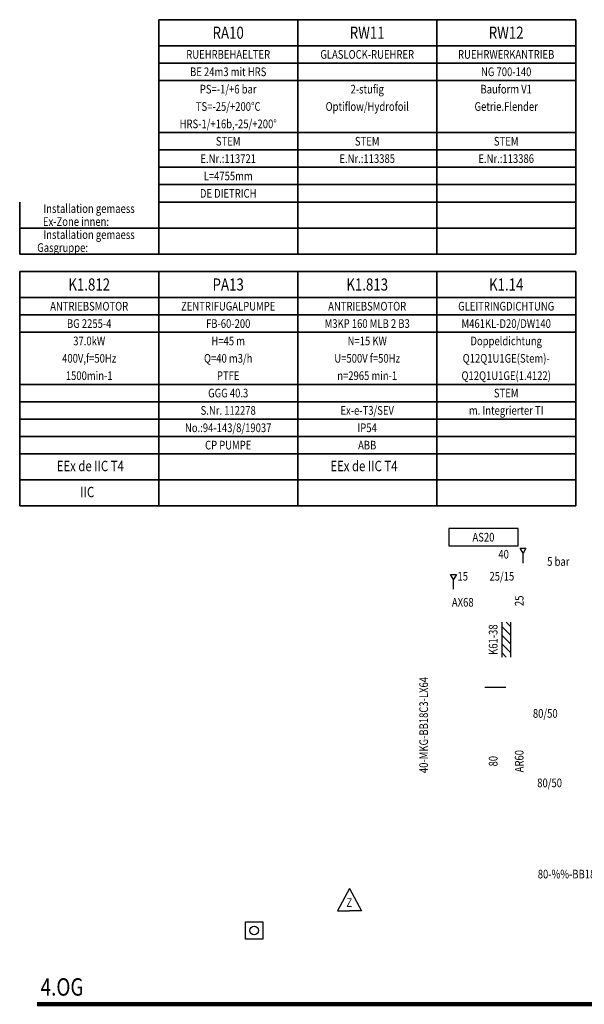
# Model space of a CAD drawing. Units: millimetres. Extents: x 1720 to 2889, y 917 to 2007.
# Drawn here: x 1720 to 1882, y 1452 to 1736 of the extents above; entities that cross this region are included whole.
import ezdxf
from ezdxf.enums import TextEntityAlignment as Align

# ---------------------------------------------------------------- set-up
doc = ezdxf.new("R2010")
doc.units = ezdxf.units.MM
doc.linetypes.add('HIDDENX2', pattern=[19.05, 12.7, -6.35])
for name, color, linetype, true_color in [('Apparate-Beschriftungen', 7, 'Continuous', 0xff0004), ('Mechanisch-Beschriftungen', 7, 'Continuous', 0xf5da95), ('Prozess-Beschriftungen', 7, 'Continuous', 0xf5da95)]:
    doc.layers.add(name, color=color, linetype=linetype, true_color=true_color)
doc.layers.add('Bayer-WEISS', color=7, linetype='Continuous')
doc.styles.add('Intergraph ISO', font='txt')

# ---------------------------------------------------------------- blocks, each defined once
blk = doc.blocks.new('PDS-Nennweite_block')
at = {"color": 0, "linetype": 'ByBlock', "lineweight": -2, "style": 'Intergraph ISO', "width": 0.8}
blk.add_attdef('#(TargetObject.Size)', text='', height=2.5, dxfattribs=at).set_placement((0, 0), align=Align.MIDDLE_CENTER)
blk = doc.blocks.new('PDS-piping_comp_no_block')
at = {"color": 0, "linetype": 'ByBlock', "lineweight": -2, "style": 'Intergraph ISO', "width": 0.8}
blk.add_attdef('#(TargetObject.PDS_piping_comp_no)', text='', height=2.5, dxfattribs=at).set_placement((0, 0), align=Align.MIDDLE_CENTER)
blk = doc.blocks.new('Large by Small Reducer Style_PDS_block')
at = {"color": 0, "linetype": 'ByBlock', "lineweight": -2, "style": 'Intergraph ISO', "width": 0.8}
blk.add_attdef('#(PipeLines.Size)/#(PipeLines.Size)', text='', height=2.5, dxfattribs=at).set_placement((0, 0), align=Align.MIDDLE_CENTER)
blk = doc.blocks.new('PDS-Rohrleitungs-Tag_block')
at = {"color": 0, "linetype": 'ByBlock', "lineweight": -2, "style": 'Intergraph ISO', "width": 0.8}
blk.add_attdef('#(TargetObject.Size)-#(PipeLineGroup.Service)-#(TargetObject.Spec)-#(PipeLineGroup.LineNumber)', text='', height=2.5, dxfattribs=at).set_placement((0, 0), align=Align.MIDDLE_CENTER)
blk = doc.blocks.new('PDS-1F2C01_Apparateleiste_block')
at = {"linetype": 'Continuous', "lineweight": 35}
for p, q in [((-20, 26.25), (20, 26.25)), ((-20, -26.25), (-20, 26.25)), ((20, 26.25), (20, -26.25)), ((-20, 18.75), (20, 18.75)), ((-20, 13.75), (20, 13.75)), ((-20, 8.75), (20, 8.75)), ((-20, -6.25), (20, -6.25)), ((-20, -11.25), (20, -11.25)), ((-20, -16.25), (20, -16.25)), ((-20, -21.25), (20, -21.25)), ((20, -26.25), (-20, -26.25))]:
    blk.add_line(p, q, dxfattribs=at)
at = {"linetype": 'Continuous', "lineweight": 35, "style": 'Intergraph ISO', "width": 0.8}
blk.add_attdef('#(TargetObject.Number)', text='', height=3.5, dxfattribs=at).set_placement((0, 22.5), align=Align.MIDDLE_CENTER)
at = {"linetype": 'Continuous', "lineweight": 25, "style": 'Intergraph ISO', "width": 0.8}
for tag, p in [('#(TargetObject.Description)', (0, 16.25)), ('#(TargetObject.PDS_app_beh_typ)', (0, 11.25)), ('#(TargetObject.PDS_app_beh_tec_dat_1)', (0, 6.25)), ('#(TargetObject.PDS_app_beh_tec_dat_2)', (0, 1.25)), ('#(TargetObject.PDS_app_beh_tec_dat_3)', (0, -3.75)), ('#(TargetObject.PDS_app_beh_werkstoff)', (0, -8.75)), ('#(TargetObject.Comment)', (0, -13.75)), ('#(TargetObject.PDS_app_beh_zeich_no)', (0, -18.75)), ('#(TargetObject.Manufacturer)', (0, -23.75))]:
    blk.add_attdef(tag, text='', height=2.5, dxfattribs=at).set_placement(p, align=Align.MIDDLE_CENTER)
blk = doc.blocks.new('6J8R01_PDS_109_16775843')
at = {"color": 0, "linetype": 'Continuous', "lineweight": -2}
for p, q in [((0, 2.86), (-0.82, 4.29)), ((-0.82, 4.29), (0.82, 4.29)), ((0.82, 4.29), (0, 2.86)), ((0, 0), (0, 2.86))]:
    blk.add_line(p, q, dxfattribs=at)
blk = doc.blocks.new('6J8R01_PDS_109_16775844')
at = {"color": 0, "linetype": 'Continuous', "lineweight": -2}
for p, q in [((0, 2.86), (-0.83, 4.29)), ((-0.83, 4.29), (0.82, 4.29)), ((0.82, 4.29), (0, 2.86)), ((0, 0), (0, 2.86))]:
    blk.add_line(p, q, dxfattribs=at)
blk = doc.blocks.new('6F6X01_PDS_217_16777157')
at = {"color": 0, "linetype": 'Continuous', "lineweight": -2}
for p, q in [((-1.25, 5), (-1.25, -5)), ((-1.25, 3.75), (1.25, 1.25)), ((0, 5), (1.25, 3.75)), ((1.25, 5), (1.25, -5)), ((1.25, 4.28), (1.25, 4.28)), ((1.25, 4.28), (1.25, 4.28)), ((-1.25, 1.25), (1.25, -1.25)), ((1.25, 1.25), (1.25, 1.25)), ((1.25, 1.25), (1.25, 1.25)), ((-1.25, -1.25), (1.25, -3.75)), ((1.25, -1.25), (1.25, -1.25)), ((1.25, -1.25), (1.25, -1.25)), ((-1.25, -3.75), (-1.25, -3.75)), ((-1.25, -3.75), (-1.25, -3.75)), ((-1.25, -3.75), (-1.25, -3.75)), ((-1.25, -3.75), (-1.25, -3.75)), ((-1.25, -3.75), (-1.25, -3.75)), ((-1.25, -3.75), (-1.25, -3.75)), ((-1.25, -3.75), (0, -5))]:
    blk.add_line(p, q, dxfattribs=at)

msp = doc.modelspace()

# ---------------------------------------------------------------- linework, layer by layer
at = {"layer": 'Bayer-WEISS', "color": 7, "linetype": 'Continuous', "lineweight": 35}
for p, q in [((1720, 1683.5), (1720, 1668.5)), ((1760, 1683.5), (1760, 1668.5)), ((1800, 1683.5), (1800, 1668.5)), ((1840, 1683.5), (1840, 1668.5)), ((1880, 1683.5), (1880, 1668.5)), ((1880, 1683.5), (1880, 1668.5)), ((1720, 1676), (1880, 1676)), ((1720, 1668.5), (1880, 1668.5)), ((1720, 1611), (1720, 1596)), ((1760, 1611), (1760, 1596)), ((1800, 1611), (1800, 1596)), ((1840, 1611), (1840, 1596)), ((1880, 1611), (1880, 1596)), ((1720, 1603.5), (1880, 1603.5)), ((1720, 1596), (1880, 1596))]:
    msp.add_line(p, q, dxfattribs=at)
at = {"layer": 'Bayer-WEISS', "color": 7, "linetype": 'Continuous', "lineweight": 25}
for p, q in [((1853.46, 1589.5), (1843.46, 1589.5)), ((1843.46, 1589.5), (1843.46, 1587)), ((1863.46, 1589.5), (1853.46, 1589.5)), ((1863.46, 1587), (1863.46, 1589.5)), ((1843.46, 1587), (1843.46, 1584.5)), ((1863.46, 1584.5), (1863.46, 1587)), ((1843.46, 1584.5), (1853.46, 1584.5)), ((1853.46, 1584.5), (1863.46, 1584.5)), ((1859.88, 1543.75), (1853.87, 1543.75)), ((1814.94, 1485.86), (1811.5, 1479.37)), ((1814.94, 1485.86), (1811.5, 1479.37)), ((1814.94, 1485.86), (1818.38, 1479.37)), ((1811.5, 1479.37), (1814.94, 1479.37)), ((1811.5, 1479.37), (1814.94, 1479.37)), ((1818.38, 1479.37), (1814.94, 1479.37)), ((1785, 1471.25), (1785, 1476.25)), ((1785, 1476.25), (1790, 1476.25)), ((1790, 1476.25), (1790, 1471.25)), ((1790, 1471.25), (1785, 1471.25))]:
    msp.add_line(p, q, dxfattribs=at)
at = {"layer": 'Bayer-WEISS', "color": 7, "linetype": 'Continuous', "lineweight": 90}
msp.add_line((1940, 1452.5), (1725, 1452.5), dxfattribs=at)
at = {"layer": 'Bayer-WEISS', "color": 7, "linetype": 'Continuous', "lineweight": 25}
msp.add_circle((1787.5, 1473.75), 1.25, dxfattribs=at)

# ---------------------------------------------------------------- block references
at = {"layer": 'Apparate-Beschriftungen'}
for p, values in [((1780, 1709.75), {'#(TargetObject.Number)': 'RA10', '#(TargetObject.Description)': 'RUEHRBEHAELTER', '#(TargetObject.PDS_app_beh_typ)': 'BE 24m3 mit HRS', '#(TargetObject.PDS_app_beh_tec_dat_1)': 'PS=-1/+6 bar', '#(TargetObject.PDS_app_beh_tec_dat_2)': 'TS=-25/+200°C', '#(TargetObject.PDS_app_beh_tec_dat_3)': 'HRS-1/+16b,-25/+200°', '#(TargetObject.PDS_app_beh_werkstoff)': 'STEM', '#(TargetObject.Comment)': 'E.Nr.:113721', '#(TargetObject.PDS_app_beh_zeich_no)': 'L=4755mm', '#(TargetObject.Manufacturer)': 'DE DIETRICH'}), ((1820, 1709.75), {'#(TargetObject.Number)': 'RW11', '#(TargetObject.Description)': 'GLASLOCK-RUEHRER', '#(TargetObject.PDS_app_beh_tec_dat_1)': '2-stufig', '#(TargetObject.PDS_app_beh_tec_dat_2)': 'Optiflow/Hydrofoil', '#(TargetObject.PDS_app_beh_werkstoff)': 'STEM', '#(TargetObject.Comment)': 'E.Nr.:113385'}), ((1860, 1709.75), {'#(TargetObject.Number)': 'RW12', '#(TargetObject.Description)': 'RUEHRWERKANTRIEB', '#(TargetObject.PDS_app_beh_typ)': 'NG 700-140', '#(TargetObject.PDS_app_beh_tec_dat_1)': 'Bauform V1', '#(TargetObject.PDS_app_beh_tec_dat_2)': 'Getrie.Flender', '#(TargetObject.PDS_app_beh_werkstoff)': 'STEM', '#(TargetObject.Comment)': 'E.Nr.:113386'}), ((1740, 1637.25), {'#(TargetObject.Number)': 'K1.812', '#(TargetObject.Description)': 'ANTRIEBSMOTOR', '#(TargetObject.PDS_app_beh_typ)': 'BG 2255-4', '#(TargetObject.PDS_app_beh_tec_dat_1)': '37.0kW', '#(TargetObject.PDS_app_beh_tec_dat_2)': '400V,f=50Hz', '#(TargetObject.PDS_app_beh_tec_dat_3)': '1500min-1'}), ((1780, 1637.25), {'#(TargetObject.Number)': 'PA13', '#(TargetObject.Description)': 'ZENTRIFUGALPUMPE', '#(TargetObject.PDS_app_beh_typ)': 'FB-60-200', '#(TargetObject.PDS_app_beh_tec_dat_1)': 'H=45 m', '#(TargetObject.PDS_app_beh_tec_dat_2)': 'Q=40 m3/h', '#(TargetObject.PDS_app_beh_tec_dat_3)': 'PTFE', '#(TargetObject.PDS_app_beh_werkstoff)': 'GGG 40.3', '#(TargetObject.Comment)': 'S.Nr. 112278', '#(TargetObject.PDS_app_beh_zeich_no)': 'No.:94-143/8/19037', '#(TargetObject.Manufacturer)': 'CP PUMPE'}), ((1820, 1637.25), {'#(TargetObject.Number)': 'K1.813', '#(TargetObject.Description)': 'ANTRIEBSMOTOR', '#(TargetObject.PDS_app_beh_typ)': 'M3KP 160 MLB 2 B3', '#(TargetObject.PDS_app_beh_tec_dat_1)': 'N=15 KW', '#(TargetObject.PDS_app_beh_tec_dat_2)': 'U=500V f=50Hz', '#(TargetObject.PDS_app_beh_tec_dat_3)': 'n=2965 min-1', '#(TargetObject.Comment)': 'Ex-e-T3/SEV', '#(TargetObject.PDS_app_beh_zeich_no)': 'IP54', '#(TargetObject.Manufacturer)': 'ABB'}), ((1860, 1637.25), {'#(TargetObject.Number)': 'K1.14', '#(TargetObject.Description)': 'GLEITRINGDICHTUNG', '#(TargetObject.PDS_app_beh_typ)': 'M461KL-D20/DW140', '#(TargetObject.PDS_app_beh_tec_dat_1)': 'Doppeldichtung', '#(TargetObject.PDS_app_beh_tec_dat_2)': 'Q12Q1U1GE(Stem)-', '#(TargetObject.PDS_app_beh_tec_dat_3)': 'Q12Q1U1GE(1.4122)', '#(TargetObject.PDS_app_beh_werkstoff)': 'STEM', '#(TargetObject.Comment)': 'm. Integrierter TI'})]:
    msp.add_blockref('PDS-1F2C01_Apparateleiste_block', p, dxfattribs=at).add_auto_attribs(values)
at = {"layer": 'Bayer-WEISS', "color": 7}
for name, p in [('6J8R01_PDS_109_16775844', (1864.84, 1579.5)), ('6J8R01_PDS_109_16775843', (1844.84, 1572)), ('6F6X01_PDS_217_16777157', (1860, 1557.5))]:
    msp.add_blockref(name, p, dxfattribs=at)
at = {"layer": 'Mechanisch-Beschriftungen'}
for name, p, values in [('PDS-Nennweite_block', (1859.26, 1582.09), {'#(TargetObject.Size)': '40'}), ('PDS-Nennweite_block', (1847.5, 1575.75), {'#(TargetObject.Size)': '15'}), ('Large by Small Reducer Style_PDS_block', (1858.75, 1575.75), {'#(PipeLines.Size)/#(PipeLines.Size)': '25/15'}), ('PDS-piping_comp_no_block', (1847.5, 1568.25), {'#(TargetObject.PDS_piping_comp_no)': 'AX68'})]:
    msp.add_blockref(name, p, dxfattribs=at).add_auto_attribs(values)
at = {"layer": 'Mechanisch-Beschriftungen', "rotation": 90.00000000000001}
for name, p, values in [('PDS-Nennweite_block', (1863.75, 1568.68), {'#(TargetObject.Size)': '25'}), ('PDS-piping_comp_no_block', (1863.75, 1522.5), {'#(TargetObject.PDS_piping_comp_no)': 'AR60'}), ('PDS-Nennweite_block', (1856.25, 1522.5), {'#(TargetObject.Size)': '80'})]:
    msp.add_blockref(name, p, dxfattribs=at).add_auto_attribs(values)
at = {"layer": 'Prozess-Beschriftungen', "rotation": 90.00000000000001}
msp.add_blockref('PDS-Rohrleitungs-Tag_block', (1836.25, 1532.91), dxfattribs=at).add_auto_attribs({'#(TargetObject.Size)-#(PipeLineGroup.Service)-#(TargetObject.Spec)-#(PipeLineGroup.LineNumber)': '40-MKG-BB18C3-LX64'})
at = {"layer": 'Prozess-Beschriftungen'}
msp.add_blockref('PDS-Rohrleitungs-Tag_block', (1882.5, 1490), dxfattribs=at).add_auto_attribs({'#(TargetObject.Size)-#(PipeLineGroup.Service)-#(TargetObject.Spec)-#(PipeLineGroup.LineNumber)': '80-%%-BB18C3-LX60'})

# ---------------------------------------------------------------- texts
at = {"layer": 'Bayer-WEISS', "color": 7, "linetype": 'Continuous', "lineweight": 25, "style": 'Intergraph ISO', "width": 0.8}
for s, height, p in [('Installation gemaess', 2.5, (1739.95, 1681.62)), ('Ex-Zone innen:', 2.5, (1736.19, 1677.88)), ('Installation gemaess', 2.5, (1739.95, 1674.12)), ('Gasgruppe:', 2.5, (1732.35, 1670.38)), ('EEx de IIC T4', 3, (1740.32, 1607.5)), ('EEx de IIC T4', 3, (1819.07, 1607.5)), ('IIC', 3, (1739.44, 1600)), ('AS20', 2.5, (1853.46, 1587)), ('5 bar', 2.5, (1875, 1580)), ('80/50', 2.5, (1871.25, 1536.25)), ('80/50', 2.5, (1872.5, 1516.25))]:
    msp.add_text(s, height=height, dxfattribs=at).set_placement(p, align=Align.MIDDLE_CENTER)
msp.add_text('K61-38', height=2.5, rotation=90, dxfattribs=at).set_placement((1856.25, 1557.5), align=Align.MIDDLE_CENTER)
at = {"layer": 'Bayer-WEISS', "color": 7, "linetype": 'HIDDENX2', "lineweight": 25, "style": 'Intergraph ISO', "width": 0.8}
msp.add_text('Z', height=2.5, dxfattribs=at).set_placement((1814.85, 1481.8), align=Align.MIDDLE_CENTER)
at = {"layer": 'Bayer-WEISS', "color": 7, "linetype": 'Continuous', "lineweight": 90, "style": 'Intergraph ISO', "width": 0.8}
msp.add_text('4.OG', height=5, dxfattribs=at).set_placement((1732.18, 1457.5), align=Align.MIDDLE_CENTER)

doc.saveas('drawing.dxf')
